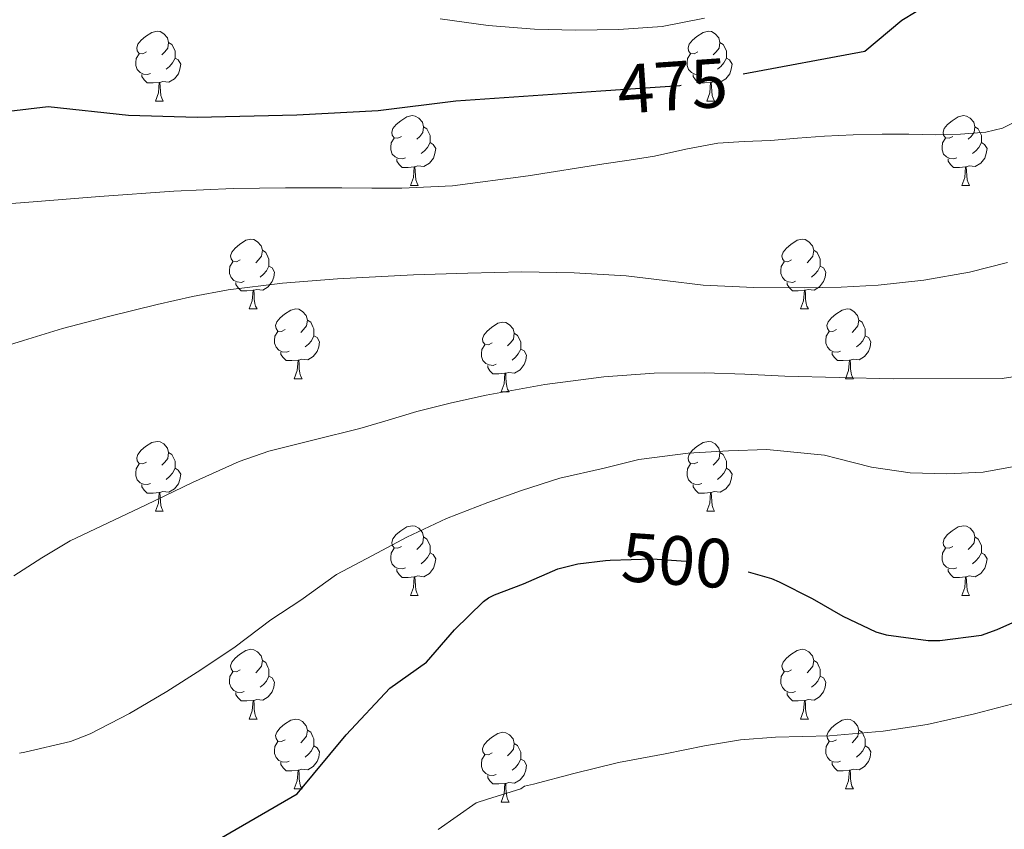
# Model space of a CAD drawing. Extents: x 582399 to 586896, y 761131 to 764156.
# Drawn here: x 583723 to 583865, y 762024 to 762141 of the extents above; entities that cross this region are included whole.
import ezdxf
from ezdxf.enums import TextEntityAlignment as Align

# ---------------------------------------------------------------- set-up
doc = ezdxf.new("R2010")
doc.units = 0
doc.header["$MEASUREMENT"] = 0
doc.linetypes.add('DGN Style 5', pattern=[27.051766, 11.593614, -15.458152])
for name, color, linetype in [('Nivel 22', 7, 'Continuous'), ('Nivel 36', 7, 'Continuous'), ('Nivel 4', 7, 'Continuous'), ('Nivel 41', 7, 'Continuous'), ('Nivel 5', 7, 'Continuous'), ('Nivel 61', 7, 'Continuous')]:
    doc.layers.add(name, color=color, linetype=linetype)
doc.styles.add('Style-ariali', font='ariali.shx', dxfattribs={"bigfont": 'arialibig.shx'})

msp = doc.modelspace()

# ---------------------------------------------------------------- linework, layer by layer
at = {"layer": 'Nivel 22', "color": 25, "linetype": 'DGN Style 5', "lineweight": 30, "flags": 128}
for points, elevation in [([(583807.027, 762130.553), (583818.395, 762131.337), (583827.493, 762133.024)], 475), ([(583807.726, 762062.973), (583808.379, 762063.045), (583814.427, 762063.253), (583820.507, 762062.821), (583825.883, 762062.053), (583828.225, 762061.382)], 500), ([(583828.225, 762061.382), (583828.225, 762061.382)], 500)]:
    msp.add_lwpolyline(points, dxfattribs=dict(at, elevation=elevation))
at = {"layer": 'Nivel 36', "color": 92, "linetype": 'Continuous', "lineweight": 0, "flags": 128}
for points in [[(583741.65, 762136.151), (583741.12, 762135.886), (583740.59, 762135.941), (583740.325, 762136.311), (583740.27, 762136.736), (583740.43, 762137.256), (583740.91, 762137.851), (583741.545, 762138.381), (583742.445, 762138.966), (583743.19, 762139.126), (583743.615, 762139.071), (583744.145, 762138.756), (583744.675, 762138.171), (583744.835, 762137.531), (583744.725, 762136.681), (583744.3, 762136.151), (583743.88, 762135.726)], [(583820.977, 762136.151), (583820.447, 762135.886), (583819.917, 762135.941), (583819.652, 762136.311), (583819.597, 762136.736), (583819.757, 762137.256), (583820.237, 762137.851), (583820.872, 762138.381), (583821.772, 762138.966), (583822.517, 762139.126), (583822.942, 762139.071), (583823.472, 762138.756), (583824.002, 762138.171), (583824.162, 762137.531), (583824.052, 762136.681), (583823.627, 762136.151), (583823.207, 762135.726)], [(583744.835, 762137.531), (583745.31, 762137.216), (583745.625, 762136.576), (583745.785, 762136.256), (583745.785, 762135.676), (583745.785, 762135.251), (583745.415, 762134.561), (583744.995, 762134.081), (583744.515, 762133.661)], [(583824.162, 762137.531), (583824.637, 762137.216), (583824.952, 762136.576), (583825.112, 762136.256), (583825.112, 762135.676), (583825.112, 762135.251), (583824.742, 762134.561), (583824.322, 762134.081), (583823.842, 762133.661)], [(583742.235, 762133.071), (583741.81, 762132.911), (583741.225, 762132.971), (583740.75, 762133.181), (583740.325, 762133.606), (583740.11, 762134.191), (583740.11, 762134.611), (583740.165, 762135.196), (583740.59, 762135.886)], [(583745.785, 762135.251), (583746.24, 762135.001), (583746.585, 762134.386), (583746.475, 762133.661), (583746.265, 762133.021), (583745.68, 762132.281), (583744.885, 762131.801), (583744.035, 762131.906), (583743.605, 762131.776)], [(583821.562, 762133.071), (583821.137, 762132.911), (583820.552, 762132.971), (583820.077, 762133.181), (583819.652, 762133.606), (583819.437, 762134.191), (583819.437, 762134.611), (583819.492, 762135.196), (583819.917, 762135.886)], [(583825.112, 762135.251), (583825.567, 762135.001), (583825.912, 762134.386), (583825.802, 762133.661), (583825.592, 762133.021), (583825.007, 762132.281), (583824.212, 762131.801), (583823.362, 762131.906), (583822.932, 762131.776)], [(583743.495, 762131.776), (583742.605, 762131.691), (583741.76, 762131.691), (583741.335, 762132.121), (583741.015, 762132.596), (583741.015, 762132.911)], [(583822.822, 762131.776), (583821.932, 762131.691), (583821.087, 762131.691), (583820.662, 762132.121), (583820.342, 762132.596), (583820.342, 762132.911)], [(583742.95, 762129.091), (583743.385, 762130.251), (583743.495, 762131.776), (583743.605, 762131.776), (583743.64, 762131.191), (583743.675, 762130.506), (583743.745, 762129.891), (583743.86, 762129.491), (583744.075, 762129.091)], [(583822.277, 762129.091), (583822.712, 762130.251), (583822.822, 762131.776), (583822.932, 762131.776), (583822.967, 762131.191), (583823.002, 762130.506), (583823.072, 762129.891), (583823.187, 762129.491), (583823.402, 762129.091)], [(583742.95, 762129.091), (583744.075, 762129.091)], [(583822.277, 762129.091), (583823.402, 762129.091)], [(583778.341, 762124.011), (583777.811, 762123.746), (583777.281, 762123.801), (583777.016, 762124.171), (583776.961, 762124.596), (583777.121, 762125.116), (583777.601, 762125.711), (583778.236, 762126.241), (583779.136, 762126.826), (583779.881, 762126.986), (583780.306, 762126.931), (583780.836, 762126.616), (583781.366, 762126.031), (583781.526, 762125.391), (583781.416, 762124.541), (583780.991, 762124.011), (583780.571, 762123.586)], [(583857.668, 762124.011), (583857.138, 762123.746), (583856.608, 762123.801), (583856.343, 762124.171), (583856.288, 762124.596), (583856.448, 762125.116), (583856.928, 762125.711), (583857.563, 762126.241), (583858.463, 762126.826), (583859.208, 762126.986), (583859.633, 762126.931), (583860.163, 762126.616), (583860.693, 762126.031), (583860.853, 762125.391), (583860.743, 762124.541), (583860.318, 762124.011), (583859.898, 762123.586)], [(583781.526, 762125.391), (583782.001, 762125.076), (583782.316, 762124.436), (583782.476, 762124.116), (583782.476, 762123.536), (583782.476, 762123.111), (583782.106, 762122.421), (583781.686, 762121.941), (583781.206, 762121.521)], [(583860.853, 762125.391), (583861.328, 762125.076), (583861.643, 762124.436), (583861.803, 762124.116), (583861.803, 762123.536), (583861.803, 762123.111), (583861.433, 762122.421), (583861.013, 762121.941), (583860.533, 762121.521)], [(583778.926, 762120.931), (583778.501, 762120.771), (583777.916, 762120.831), (583777.441, 762121.041), (583777.016, 762121.466), (583776.801, 762122.051), (583776.801, 762122.471), (583776.856, 762123.056), (583777.281, 762123.746)], [(583858.253, 762120.931), (583857.828, 762120.771), (583857.243, 762120.831), (583856.768, 762121.041), (583856.343, 762121.466), (583856.128, 762122.051), (583856.128, 762122.471), (583856.183, 762123.056), (583856.608, 762123.746)], [(583782.476, 762123.111), (583782.931, 762122.861), (583783.276, 762122.246), (583783.166, 762121.521), (583782.956, 762120.881), (583782.371, 762120.141), (583781.576, 762119.661), (583780.726, 762119.766), (583780.296, 762119.636)], [(583861.803, 762123.111), (583862.258, 762122.861), (583862.603, 762122.246), (583862.493, 762121.521), (583862.283, 762120.881), (583861.698, 762120.141), (583860.903, 762119.661), (583860.053, 762119.766), (583859.623, 762119.636)], [(583780.186, 762119.636), (583779.296, 762119.551), (583778.451, 762119.551), (583778.026, 762119.981), (583777.706, 762120.456), (583777.706, 762120.771)], [(583859.513, 762119.636), (583858.623, 762119.551), (583857.778, 762119.551), (583857.353, 762119.981), (583857.033, 762120.456), (583857.033, 762120.771)], [(583779.641, 762116.951), (583780.076, 762118.111), (583780.186, 762119.636), (583780.296, 762119.636), (583780.331, 762119.051), (583780.366, 762118.366), (583780.436, 762117.751), (583780.551, 762117.351), (583780.766, 762116.951)], [(583858.968, 762116.951), (583859.403, 762118.111), (583859.513, 762119.636), (583859.623, 762119.636), (583859.658, 762119.051), (583859.693, 762118.366), (583859.763, 762117.751), (583859.878, 762117.351), (583860.093, 762116.951)], [(583779.641, 762116.951), (583780.766, 762116.951)], [(583858.968, 762116.951), (583860.093, 762116.951)], [(583755.153, 762106.242), (583754.623, 762105.977), (583754.093, 762106.032), (583753.828, 762106.402), (583753.773, 762106.827), (583753.933, 762107.347), (583754.413, 762107.942), (583755.048, 762108.472), (583755.948, 762109.057), (583756.693, 762109.217), (583757.118, 762109.162), (583757.648, 762108.847), (583758.178, 762108.262), (583758.338, 762107.622), (583758.228, 762106.772), (583757.803, 762106.242), (583757.383, 762105.817)], [(583834.48, 762106.242), (583833.95, 762105.977), (583833.42, 762106.032), (583833.155, 762106.402), (583833.1, 762106.827), (583833.26, 762107.347), (583833.74, 762107.942), (583834.375, 762108.472), (583835.275, 762109.057), (583836.02, 762109.217), (583836.445, 762109.162), (583836.975, 762108.847), (583837.505, 762108.262), (583837.665, 762107.622), (583837.555, 762106.772), (583837.13, 762106.242), (583836.71, 762105.817)], [(583758.338, 762107.622), (583758.813, 762107.307), (583759.128, 762106.667), (583759.288, 762106.347), (583759.288, 762105.767), (583759.288, 762105.342), (583758.918, 762104.652), (583758.498, 762104.172), (583758.018, 762103.752)], [(583837.665, 762107.622), (583838.14, 762107.307), (583838.455, 762106.667), (583838.615, 762106.347), (583838.615, 762105.767), (583838.615, 762105.342), (583838.245, 762104.652), (583837.825, 762104.172), (583837.345, 762103.752)], [(583755.738, 762103.162), (583755.313, 762103.002), (583754.728, 762103.062), (583754.253, 762103.272), (583753.828, 762103.697), (583753.613, 762104.282), (583753.613, 762104.702), (583753.668, 762105.287), (583754.093, 762105.977)], [(583759.288, 762105.342), (583759.743, 762105.092), (583760.088, 762104.477), (583759.978, 762103.752), (583759.768, 762103.112), (583759.183, 762102.372), (583758.388, 762101.892), (583757.538, 762101.997), (583757.108, 762101.867)], [(583835.065, 762103.162), (583834.64, 762103.002), (583834.055, 762103.062), (583833.58, 762103.272), (583833.155, 762103.697), (583832.94, 762104.282), (583832.94, 762104.702), (583832.995, 762105.287), (583833.42, 762105.977)], [(583838.615, 762105.342), (583839.07, 762105.092), (583839.415, 762104.477), (583839.305, 762103.752), (583839.095, 762103.112), (583838.51, 762102.372), (583837.715, 762101.892), (583836.865, 762101.997), (583836.435, 762101.867)], [(583756.998, 762101.867), (583756.108, 762101.782), (583755.263, 762101.782), (583754.838, 762102.212), (583754.518, 762102.687), (583754.518, 762103.002)], [(583836.325, 762101.867), (583835.435, 762101.782), (583834.59, 762101.782), (583834.165, 762102.212), (583833.845, 762102.687), (583833.845, 762103.002)], [(583756.453, 762099.182), (583756.888, 762100.342), (583756.998, 762101.867), (583757.108, 762101.867), (583757.143, 762101.282), (583757.178, 762100.597), (583757.248, 762099.982), (583757.363, 762099.582), (583757.578, 762099.182)], [(583835.78, 762099.182), (583836.215, 762100.342), (583836.325, 762101.867), (583836.435, 762101.867), (583836.47, 762101.282), (583836.505, 762100.597), (583836.575, 762099.982), (583836.69, 762099.582), (583836.905, 762099.182)], [(583756.453, 762099.182), (583757.578, 762099.182)], [(583761.628, 762096.207), (583761.098, 762095.942), (583760.568, 762095.997), (583760.303, 762096.367), (583760.248, 762096.792), (583760.408, 762097.312), (583760.888, 762097.907), (583761.523, 762098.437), (583762.423, 762099.022), (583763.168, 762099.182), (583763.593, 762099.127), (583764.123, 762098.812), (583764.653, 762098.227), (583764.813, 762097.587), (583764.703, 762096.737), (583764.278, 762096.207), (583763.858, 762095.782)], [(583835.78, 762099.182), (583836.905, 762099.182)], [(583840.955, 762096.207), (583840.425, 762095.942), (583839.895, 762095.997), (583839.63, 762096.367), (583839.575, 762096.792), (583839.735, 762097.312), (583840.215, 762097.907), (583840.85, 762098.437), (583841.75, 762099.022), (583842.495, 762099.182), (583842.92, 762099.127), (583843.45, 762098.812), (583843.98, 762098.227), (583844.14, 762097.587), (583844.03, 762096.737), (583843.605, 762096.207), (583843.185, 762095.782)], [(583764.813, 762097.587), (583765.288, 762097.272), (583765.603, 762096.632), (583765.763, 762096.312), (583765.763, 762095.732), (583765.763, 762095.307), (583765.393, 762094.617), (583764.973, 762094.137), (583764.493, 762093.717)], [(583791.4, 762094.302), (583790.87, 762094.037), (583790.34, 762094.092), (583790.075, 762094.462), (583790.02, 762094.887), (583790.18, 762095.407), (583790.66, 762096.002), (583791.295, 762096.532), (583792.195, 762097.117), (583792.94, 762097.277), (583793.365, 762097.222), (583793.895, 762096.907), (583794.425, 762096.322), (583794.585, 762095.682), (583794.475, 762094.832), (583794.05, 762094.302), (583793.63, 762093.877)], [(583844.14, 762097.587), (583844.615, 762097.272), (583844.93, 762096.632), (583845.09, 762096.312), (583845.09, 762095.732), (583845.09, 762095.307), (583844.72, 762094.617), (583844.3, 762094.137), (583843.82, 762093.717)], [(583762.213, 762093.127), (583761.788, 762092.967), (583761.203, 762093.027), (583760.728, 762093.237), (583760.303, 762093.662), (583760.088, 762094.247), (583760.088, 762094.667), (583760.143, 762095.252), (583760.568, 762095.942)], [(583765.763, 762095.307), (583766.218, 762095.057), (583766.563, 762094.442), (583766.453, 762093.717), (583766.243, 762093.077), (583765.658, 762092.337), (583764.863, 762091.857), (583764.013, 762091.962), (583763.583, 762091.832)], [(583794.585, 762095.682), (583795.06, 762095.367), (583795.375, 762094.727), (583795.535, 762094.407), (583795.535, 762093.827), (583795.535, 762093.402), (583795.165, 762092.712), (583794.745, 762092.232), (583794.265, 762091.812)], [(583841.54, 762093.127), (583841.115, 762092.967), (583840.53, 762093.027), (583840.055, 762093.237), (583839.63, 762093.662), (583839.415, 762094.247), (583839.415, 762094.667), (583839.47, 762095.252), (583839.895, 762095.942)], [(583845.09, 762095.307), (583845.545, 762095.057), (583845.89, 762094.442), (583845.78, 762093.717), (583845.57, 762093.077), (583844.985, 762092.337), (583844.19, 762091.857), (583843.34, 762091.962), (583842.91, 762091.832)], [(583791.985, 762091.222), (583791.56, 762091.062), (583790.975, 762091.122), (583790.5, 762091.332), (583790.075, 762091.757), (583789.86, 762092.342), (583789.86, 762092.762), (583789.915, 762093.347), (583790.34, 762094.037)], [(583763.473, 762091.832), (583762.583, 762091.747), (583761.738, 762091.747), (583761.313, 762092.177), (583760.993, 762092.652), (583760.993, 762092.967)], [(583795.535, 762093.402), (583795.99, 762093.152), (583796.335, 762092.537), (583796.225, 762091.812), (583796.015, 762091.172), (583795.43, 762090.432), (583794.635, 762089.952), (583793.785, 762090.057), (583793.355, 762089.927)], [(583842.8, 762091.832), (583841.91, 762091.747), (583841.065, 762091.747), (583840.64, 762092.177), (583840.32, 762092.652), (583840.32, 762092.967)], [(583762.928, 762089.147), (583763.363, 762090.307), (583763.473, 762091.832), (583763.583, 762091.832), (583763.618, 762091.247), (583763.653, 762090.562), (583763.723, 762089.947), (583763.838, 762089.547), (583764.053, 762089.147)], [(583793.245, 762089.927), (583792.355, 762089.842), (583791.51, 762089.842), (583791.085, 762090.272), (583790.765, 762090.747), (583790.765, 762091.062)], [(583842.255, 762089.147), (583842.69, 762090.307), (583842.8, 762091.832), (583842.91, 762091.832), (583842.945, 762091.247), (583842.98, 762090.562), (583843.05, 762089.947), (583843.165, 762089.547), (583843.38, 762089.147)], [(583792.7, 762087.242), (583793.135, 762088.402), (583793.245, 762089.927), (583793.355, 762089.927), (583793.39, 762089.342), (583793.425, 762088.657), (583793.495, 762088.042), (583793.61, 762087.642), (583793.825, 762087.242)], [(583762.928, 762089.147), (583764.053, 762089.147)], [(583842.255, 762089.147), (583843.38, 762089.147)], [(583792.7, 762087.242), (583793.825, 762087.242)], [(583741.65, 762077.159), (583741.12, 762076.894), (583740.59, 762076.949), (583740.325, 762077.319), (583740.27, 762077.744), (583740.43, 762078.264), (583740.91, 762078.859), (583741.545, 762079.389), (583742.445, 762079.974), (583743.19, 762080.134), (583743.615, 762080.079), (583744.145, 762079.764), (583744.675, 762079.179), (583744.835, 762078.539), (583744.725, 762077.689), (583744.3, 762077.159), (583743.88, 762076.734)], [(583820.977, 762077.159), (583820.447, 762076.894), (583819.917, 762076.949), (583819.652, 762077.319), (583819.597, 762077.744), (583819.757, 762078.264), (583820.237, 762078.859), (583820.872, 762079.389), (583821.772, 762079.974), (583822.517, 762080.134), (583822.942, 762080.079), (583823.472, 762079.764), (583824.002, 762079.179), (583824.162, 762078.539), (583824.052, 762077.689), (583823.627, 762077.159), (583823.207, 762076.734)], [(583744.835, 762078.539), (583745.31, 762078.224), (583745.625, 762077.584), (583745.785, 762077.264), (583745.785, 762076.684), (583745.785, 762076.259), (583745.415, 762075.569), (583744.995, 762075.089), (583744.515, 762074.669)], [(583824.162, 762078.539), (583824.637, 762078.224), (583824.952, 762077.584), (583825.112, 762077.264), (583825.112, 762076.684), (583825.112, 762076.259), (583824.742, 762075.569), (583824.322, 762075.089), (583823.842, 762074.669)], [(583742.235, 762074.079), (583741.81, 762073.919), (583741.225, 762073.979), (583740.75, 762074.189), (583740.325, 762074.614), (583740.11, 762075.199), (583740.11, 762075.619), (583740.165, 762076.204), (583740.59, 762076.894)], [(583821.562, 762074.079), (583821.137, 762073.919), (583820.552, 762073.979), (583820.077, 762074.189), (583819.652, 762074.614), (583819.437, 762075.199), (583819.437, 762075.619), (583819.492, 762076.204), (583819.917, 762076.894)], [(583745.785, 762076.259), (583746.24, 762076.009), (583746.585, 762075.394), (583746.475, 762074.669), (583746.265, 762074.029), (583745.68, 762073.289), (583744.885, 762072.809), (583744.035, 762072.914), (583743.605, 762072.784)], [(583825.112, 762076.259), (583825.567, 762076.009), (583825.912, 762075.394), (583825.802, 762074.669), (583825.592, 762074.029), (583825.007, 762073.289), (583824.212, 762072.809), (583823.362, 762072.914), (583822.932, 762072.784)], [(583743.495, 762072.784), (583742.605, 762072.699), (583741.76, 762072.699), (583741.335, 762073.129), (583741.015, 762073.604), (583741.015, 762073.919)], [(583822.822, 762072.784), (583821.932, 762072.699), (583821.087, 762072.699), (583820.662, 762073.129), (583820.342, 762073.604), (583820.342, 762073.919)], [(583742.95, 762070.099), (583743.385, 762071.259), (583743.495, 762072.784), (583743.605, 762072.784), (583743.64, 762072.199), (583743.675, 762071.514), (583743.745, 762070.899), (583743.86, 762070.499), (583744.075, 762070.099)], [(583822.277, 762070.099), (583822.712, 762071.259), (583822.822, 762072.784), (583822.932, 762072.784), (583822.967, 762072.199), (583823.002, 762071.514), (583823.072, 762070.899), (583823.187, 762070.499), (583823.402, 762070.099)], [(583742.95, 762070.099), (583744.075, 762070.099)], [(583822.277, 762070.099), (583823.402, 762070.099)], [(583778.341, 762065.019), (583777.811, 762064.754), (583777.281, 762064.809), (583777.016, 762065.179), (583776.961, 762065.604), (583777.121, 762066.124), (583777.601, 762066.719), (583778.236, 762067.249), (583779.136, 762067.834), (583779.881, 762067.994), (583780.306, 762067.939), (583780.836, 762067.624), (583781.366, 762067.039), (583781.526, 762066.399), (583781.416, 762065.549), (583780.991, 762065.019), (583780.571, 762064.594)], [(583857.668, 762065.019), (583857.138, 762064.754), (583856.608, 762064.809), (583856.343, 762065.179), (583856.288, 762065.604), (583856.448, 762066.124), (583856.928, 762066.719), (583857.563, 762067.249), (583858.463, 762067.834), (583859.208, 762067.994), (583859.633, 762067.939), (583860.163, 762067.624), (583860.693, 762067.039), (583860.853, 762066.399), (583860.743, 762065.549), (583860.318, 762065.019), (583859.898, 762064.594)], [(583781.526, 762066.399), (583782.001, 762066.084), (583782.316, 762065.444), (583782.476, 762065.124), (583782.476, 762064.544), (583782.476, 762064.119), (583782.106, 762063.429), (583781.686, 762062.949), (583781.206, 762062.529)], [(583860.853, 762066.399), (583861.328, 762066.084), (583861.643, 762065.444), (583861.803, 762065.124), (583861.803, 762064.544), (583861.803, 762064.119), (583861.433, 762063.429), (583861.013, 762062.949), (583860.533, 762062.529)], [(583778.926, 762061.939), (583778.501, 762061.779), (583777.916, 762061.839), (583777.441, 762062.049), (583777.016, 762062.474), (583776.801, 762063.059), (583776.801, 762063.479), (583776.856, 762064.064), (583777.281, 762064.754)], [(583782.476, 762064.119), (583782.931, 762063.869), (583783.276, 762063.254), (583783.166, 762062.529), (583782.956, 762061.889), (583782.371, 762061.149), (583781.576, 762060.669), (583780.726, 762060.774), (583780.296, 762060.644)], [(583858.253, 762061.939), (583857.828, 762061.779), (583857.243, 762061.839), (583856.768, 762062.049), (583856.343, 762062.474), (583856.128, 762063.059), (583856.128, 762063.479), (583856.183, 762064.064), (583856.608, 762064.754)], [(583861.803, 762064.119), (583862.258, 762063.869), (583862.603, 762063.254), (583862.493, 762062.529), (583862.283, 762061.889), (583861.698, 762061.149), (583860.903, 762060.669), (583860.053, 762060.774), (583859.623, 762060.644)], [(583780.186, 762060.644), (583779.296, 762060.559), (583778.451, 762060.559), (583778.026, 762060.989), (583777.706, 762061.464), (583777.706, 762061.779)], [(583859.513, 762060.644), (583858.623, 762060.559), (583857.778, 762060.559), (583857.353, 762060.989), (583857.033, 762061.464), (583857.033, 762061.779)], [(583779.641, 762057.959), (583780.076, 762059.119), (583780.186, 762060.644), (583780.296, 762060.644), (583780.331, 762060.059), (583780.366, 762059.374), (583780.436, 762058.759), (583780.551, 762058.359), (583780.766, 762057.959)], [(583858.968, 762057.959), (583859.403, 762059.119), (583859.513, 762060.644), (583859.623, 762060.644), (583859.658, 762060.059), (583859.693, 762059.374), (583859.763, 762058.759), (583859.878, 762058.359), (583860.093, 762057.959)], [(583779.641, 762057.959), (583780.766, 762057.959)], [(583858.968, 762057.959), (583860.093, 762057.959)], [(583755.153, 762047.25), (583754.623, 762046.985), (583754.093, 762047.04), (583753.828, 762047.41), (583753.773, 762047.835), (583753.933, 762048.355), (583754.413, 762048.95), (583755.048, 762049.48), (583755.948, 762050.065), (583756.693, 762050.225), (583757.118, 762050.17), (583757.648, 762049.855), (583758.178, 762049.27), (583758.338, 762048.63), (583758.228, 762047.78), (583757.803, 762047.25), (583757.383, 762046.825)], [(583834.48, 762047.25), (583833.95, 762046.985), (583833.42, 762047.04), (583833.155, 762047.41), (583833.1, 762047.835), (583833.26, 762048.355), (583833.74, 762048.95), (583834.375, 762049.48), (583835.275, 762050.065), (583836.02, 762050.225), (583836.445, 762050.17), (583836.975, 762049.855), (583837.505, 762049.27), (583837.665, 762048.63), (583837.555, 762047.78), (583837.13, 762047.25), (583836.71, 762046.825)], [(583758.338, 762048.63), (583758.813, 762048.315), (583759.128, 762047.675), (583759.288, 762047.355), (583759.288, 762046.775), (583759.288, 762046.35), (583758.918, 762045.66), (583758.498, 762045.18), (583758.018, 762044.76)], [(583837.665, 762048.63), (583838.14, 762048.315), (583838.455, 762047.675), (583838.615, 762047.355), (583838.615, 762046.775), (583838.615, 762046.35), (583838.245, 762045.66), (583837.825, 762045.18), (583837.345, 762044.76)], [(583755.738, 762044.17), (583755.313, 762044.01), (583754.728, 762044.07), (583754.253, 762044.28), (583753.828, 762044.705), (583753.613, 762045.29), (583753.613, 762045.71), (583753.668, 762046.295), (583754.093, 762046.985)], [(583835.065, 762044.17), (583834.64, 762044.01), (583834.055, 762044.07), (583833.58, 762044.28), (583833.155, 762044.705), (583832.94, 762045.29), (583832.94, 762045.71), (583832.995, 762046.295), (583833.42, 762046.985)], [(583759.288, 762046.35), (583759.743, 762046.1), (583760.088, 762045.485), (583759.978, 762044.76), (583759.768, 762044.12), (583759.183, 762043.38), (583758.388, 762042.9), (583757.538, 762043.005), (583757.108, 762042.875)], [(583838.615, 762046.35), (583839.07, 762046.1), (583839.415, 762045.485), (583839.305, 762044.76), (583839.095, 762044.12), (583838.51, 762043.38), (583837.715, 762042.9), (583836.865, 762043.005), (583836.435, 762042.875)], [(583756.998, 762042.875), (583756.108, 762042.79), (583755.263, 762042.79), (583754.838, 762043.22), (583754.518, 762043.695), (583754.518, 762044.01)], [(583756.453, 762040.19), (583756.888, 762041.35), (583756.998, 762042.875), (583757.108, 762042.875), (583757.143, 762042.29), (583757.178, 762041.605), (583757.248, 762040.99), (583757.363, 762040.59), (583757.578, 762040.19)], [(583836.325, 762042.875), (583835.435, 762042.79), (583834.59, 762042.79), (583834.165, 762043.22), (583833.845, 762043.695), (583833.845, 762044.01)], [(583835.78, 762040.19), (583836.215, 762041.35), (583836.325, 762042.875), (583836.435, 762042.875), (583836.47, 762042.29), (583836.505, 762041.605), (583836.575, 762040.99), (583836.69, 762040.59), (583836.905, 762040.19)], [(583756.453, 762040.19), (583757.578, 762040.19)], [(583761.628, 762037.215), (583761.098, 762036.95), (583760.568, 762037.005), (583760.303, 762037.375), (583760.248, 762037.8), (583760.408, 762038.32), (583760.888, 762038.915), (583761.523, 762039.445), (583762.423, 762040.03), (583763.168, 762040.19), (583763.593, 762040.135), (583764.123, 762039.82), (583764.653, 762039.235), (583764.813, 762038.595), (583764.703, 762037.745), (583764.278, 762037.215), (583763.858, 762036.79)], [(583835.78, 762040.19), (583836.905, 762040.19)], [(583840.955, 762037.215), (583840.425, 762036.95), (583839.895, 762037.005), (583839.63, 762037.375), (583839.575, 762037.8), (583839.735, 762038.32), (583840.215, 762038.915), (583840.85, 762039.445), (583841.75, 762040.03), (583842.495, 762040.19), (583842.92, 762040.135), (583843.45, 762039.82), (583843.98, 762039.235), (583844.14, 762038.595), (583844.03, 762037.745), (583843.605, 762037.215), (583843.185, 762036.79)], [(583764.813, 762038.595), (583765.288, 762038.28), (583765.603, 762037.64), (583765.763, 762037.32), (583765.763, 762036.74), (583765.763, 762036.315), (583765.393, 762035.625), (583764.973, 762035.145), (583764.493, 762034.725)], [(583844.14, 762038.595), (583844.615, 762038.28), (583844.93, 762037.64), (583845.09, 762037.32), (583845.09, 762036.74), (583845.09, 762036.315), (583844.72, 762035.625), (583844.3, 762035.145), (583843.82, 762034.725)], [(583791.4, 762035.31), (583790.87, 762035.045), (583790.34, 762035.1), (583790.075, 762035.47), (583790.02, 762035.895), (583790.18, 762036.415), (583790.66, 762037.01), (583791.295, 762037.54), (583792.195, 762038.125), (583792.94, 762038.285), (583793.365, 762038.23), (583793.895, 762037.915), (583794.425, 762037.33), (583794.585, 762036.69), (583794.475, 762035.84), (583794.05, 762035.31), (583793.63, 762034.885)], [(583762.213, 762034.135), (583761.788, 762033.975), (583761.203, 762034.035), (583760.728, 762034.245), (583760.303, 762034.67), (583760.088, 762035.255), (583760.088, 762035.675), (583760.143, 762036.26), (583760.568, 762036.95)], [(583765.763, 762036.315), (583766.218, 762036.065), (583766.563, 762035.45), (583766.453, 762034.725), (583766.243, 762034.085), (583765.658, 762033.345), (583764.863, 762032.865), (583764.013, 762032.97), (583763.583, 762032.84)], [(583794.585, 762036.69), (583795.06, 762036.375), (583795.375, 762035.735), (583795.535, 762035.415), (583795.535, 762034.835), (583795.535, 762034.41), (583795.165, 762033.72), (583794.745, 762033.24), (583794.265, 762032.82)], [(583841.54, 762034.135), (583841.115, 762033.975), (583840.53, 762034.035), (583840.055, 762034.245), (583839.63, 762034.67), (583839.415, 762035.255), (583839.415, 762035.675), (583839.47, 762036.26), (583839.895, 762036.95)], [(583845.09, 762036.315), (583845.545, 762036.065), (583845.89, 762035.45), (583845.78, 762034.725), (583845.57, 762034.085), (583844.985, 762033.345), (583844.19, 762032.865), (583843.34, 762032.97), (583842.91, 762032.84)], [(583791.985, 762032.23), (583791.56, 762032.07), (583790.975, 762032.13), (583790.5, 762032.34), (583790.075, 762032.765), (583789.86, 762033.35), (583789.86, 762033.77), (583789.915, 762034.355), (583790.34, 762035.045)], [(583795.535, 762034.41), (583795.99, 762034.16), (583796.335, 762033.545), (583796.225, 762032.82), (583796.015, 762032.18), (583795.43, 762031.44), (583794.635, 762030.96), (583793.785, 762031.065), (583793.355, 762030.935)], [(583763.473, 762032.84), (583762.583, 762032.755), (583761.738, 762032.755), (583761.313, 762033.185), (583760.993, 762033.66), (583760.993, 762033.975)], [(583762.928, 762030.155), (583763.363, 762031.315), (583763.473, 762032.84), (583763.583, 762032.84), (583763.618, 762032.255), (583763.653, 762031.57), (583763.723, 762030.955), (583763.838, 762030.555), (583764.053, 762030.155)], [(583842.8, 762032.84), (583841.91, 762032.755), (583841.065, 762032.755), (583840.64, 762033.185), (583840.32, 762033.66), (583840.32, 762033.975)], [(583842.255, 762030.155), (583842.69, 762031.315), (583842.8, 762032.84), (583842.91, 762032.84), (583842.945, 762032.255), (583842.98, 762031.57), (583843.05, 762030.955), (583843.165, 762030.555), (583843.38, 762030.155)], [(583793.245, 762030.935), (583792.355, 762030.85), (583791.51, 762030.85), (583791.085, 762031.28), (583790.765, 762031.755), (583790.765, 762032.07)], [(583762.928, 762030.155), (583764.053, 762030.155)], [(583792.7, 762028.25), (583793.135, 762029.41), (583793.245, 762030.935), (583793.355, 762030.935), (583793.39, 762030.35), (583793.425, 762029.665), (583793.495, 762029.05), (583793.61, 762028.65), (583793.825, 762028.25)], [(583842.255, 762030.155), (583843.38, 762030.155)], [(583792.7, 762028.25), (583793.825, 762028.25)]]:
    msp.add_lwpolyline(points, dxfattribs=at)
at = {"layer": 'Nivel 4', "color": 25, "linetype": 'Continuous', "lineweight": 30, "flags": 128}
for points, elevation in [([(583827.493, 762133.024), (583845.023, 762136.275), (583850.353, 762140.716), (583858.603, 762145.749)], 475), ([(583596.059, 762141.477), (583602.267, 762140.517), (583609.003, 762138.469), (583615.371, 762135.957), (583620.395, 762134.021), (583626.635, 762132.117), (583632.459, 762130.661), (583638.763, 762128.869), (583643.643, 762127.077), (583676.247, 762128.006), (583692.905, 762126.896), (583704.535, 762127.675), (583710.215, 762128.155), (583721.853, 762127.629), (583727.517, 762128.285), (583739.083, 762127.061), (583748.937, 762126.788), (583763.303, 762127.082), (583774.981, 762127.724), (583786.19, 762129.116), (583807.027, 762130.553)], 475), ([(583639.483, 761981.394), (583650.144, 761980.683), (583669.334, 761984.235), (583678.737, 761984.865), (583692.683, 761990.995), (583698.171, 761991.843), (583711.979, 761999.868), (583726.194, 762008.394), (583738.987, 762014.789), (583750.359, 762021.895), (583763.364, 762029.437), (583770.4, 762037.933), (583776.656, 762044.631), (583781.963, 762048.389), (583785.979, 762053.029), (583790.155, 762057.109), (583790.859, 762057.605), (583791.739, 762058.069), (583795.915, 762059.653), (583800.843, 762061.781), (583803.739, 762062.533), (583807.726, 762062.973)], 500), ([(583828.225, 762061.382), (583831.579, 762060.421), (583832.699, 762059.925), (583837.451, 762057.525), (583841.835, 762055.013), (583846.603, 762052.725), (583848.107, 762052.293), (583854.155, 762051.493), (583855.819, 762051.493), (583861.819, 762052.245), (583864.043, 762053.061), (583869.435, 762055.477)], 500)]:
    msp.add_lwpolyline(points, dxfattribs=dict(at, elevation=elevation))
at = {"layer": 'Nivel 5', "color": 25, "linetype": 'Continuous', "lineweight": 0, "flags": 128}
for points, elevation in [([(583783.927, 762140.901), (583790.807, 762139.973), (583797.511, 762139.413), (583803.399, 762139.285), (583809.607, 762139.381), (583815.863, 762139.829), (583821.975, 762140.997)], 470), ([(583719.67, 762114.149), (583724.183, 762114.517), (583734.883, 762115.374), (583745.591, 762116.101), (583749.862, 762116.323), (583754.135, 762116.485), (583757.911, 762116.58), (583761.687, 762116.613), (583765.719, 762116.597), (583769.751, 762116.581), (583774.071, 762116.564), (583778.391, 762116.549), (583785.691, 762116.894), (583796.587, 762118.342), (583807.463, 762120.069), (583811.106, 762120.605), (583814.743, 762121.173), (583819.285, 762122.169), (583823.847, 762123.029), (583827.654, 762123.257), (583831.463, 762123.429), (583835.334, 762123.733), (583839.207, 762124.021), (583843.358, 762124.22), (583847.511, 762124.325), (583851.343, 762124.3), (583855.175, 762124.229), (583858.793, 762124.308), (583862.407, 762124.629), (583864.813, 762125.191), (583868.158, 762126.862)], 480), ([(583718.375, 762092.933), (583723.981, 762094.653), (583729.575, 762096.389), (583736.369, 762098.148), (583743.191, 762099.813), (583748.273, 762100.976), (583753.399, 762101.941), (583761.256, 762102.902), (583769.143, 762103.493), (583774.621, 762103.807), (583780.103, 762104.069), (583787.879, 762104.343), (583795.655, 762104.501), (583803.176, 762104.371), (583810.695, 762103.925), (583816.222, 762103.252), (583821.751, 762102.597), (583829.047, 762102.289), (583836.343, 762102.229), (583841.631, 762102.335), (583846.919, 762102.597), (583853.523, 762103.331), (583860.087, 762104.485), (583865.544, 762105.87)], 485), ([(583722.599, 762060.805), (583726.607, 762063.38), (583730.679, 762065.829), (583736.135, 762068.437), (583741.607, 762071.013), (583748.272, 762074.209), (583755.015, 762077.253), (583759.253, 762078.728), (583765.797, 762080.353), (583772.343, 762081.973), (583776.459, 762083.205), (583780.583, 762084.421), (583785.543, 762085.675), (583790.551, 762086.757), (583798.978, 762088.314), (583807.479, 762089.429), (583814.719, 762089.946), (583821.959, 762090.005), (583827.743, 762089.779), (583833.527, 762089.525), (583849.157, 762089.115), (583864.791, 762089.157), (583868.799, 762089.807)], 490), ([(583723.415, 762035.285), (583724.183, 762035.445), (583730.727, 762036.981), (583733.559, 762038.085), (583739.207, 762040.997), (583744.599, 762044.165), (583749.479, 762047.253), (583754.423, 762050.565), (583759.575, 762054.469), (583763.895, 762057.301), (583768.999, 762060.997), (583774.183, 762063.733), (583779.143, 762066.357), (583784.807, 762069.045), (583790.759, 762071.317), (583795.607, 762073.061), (583801.143, 762074.837), (583807.511, 762076.277), (583812.503, 762077.525), (583819.607, 762078.421), (583825.415, 762078.773), (583830.935, 762078.981), (583839.207, 762078.133), (583841.111, 762077.653), (583845.975, 762076.421), (583851.527, 762075.589), (583856.807, 762075.461), (583862.023, 762075.717), (583866.519, 762076.533)], 495), ([(583783.639, 762024.325), (583789.111, 762028.117), (583790.743, 762028.645), (583795.543, 762030.133), (583796.055, 762030.517), (583797.351, 762030.805), (583803.159, 762032.373), (583809.559, 762033.957), (583816.311, 762035.205), (583821.975, 762036.325), (583827.111, 762037.205), (583832.151, 762037.605), (583839.959, 762037.797), (583847.639, 762038.469), (583853.991, 762039.397), (583860.791, 762040.917), (583867.415, 762042.677)], 505)]:
    msp.add_lwpolyline(points, dxfattribs=dict(at, elevation=elevation))
at = {"layer": 'Nivel 61', "color": 19, "linetype": 'Continuous', "lineweight": 0}
msp.add_3dface([(583283.57, 763847.55), (583311.77, 761534.04), (586708.04, 761576.11), (586678.67, 763889.66)], dxfattribs=at)

# ---------------------------------------------------------------- texts
at = {"layer": 'Nivel 41', "color": 25, "linetype": 'Continuous', "lineweight": 0, "style": 'Style-ariali'}
for s, rotation, p in [('475', 3.94513, (583817.34, 762131.265, 475)), ('500', 355.93581, (583817.973, 762063, 500))]:
    msp.add_text(s, height=7, rotation=rotation, dxfattribs=at).set_placement(p, align=Align.MIDDLE_CENTER)

doc.saveas('drawing.dxf')
